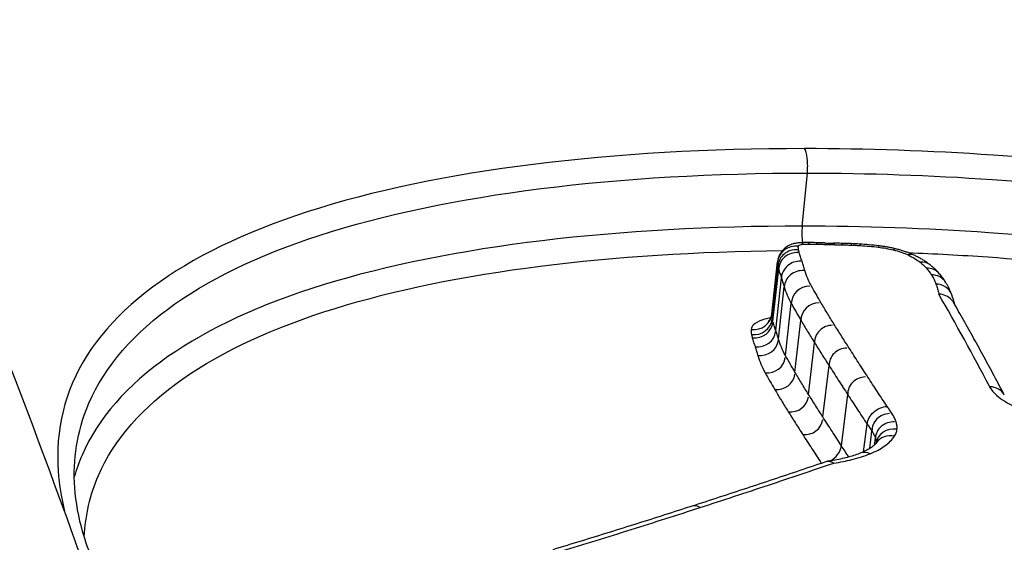
# Model space of a CAD drawing. Units: millimetres. Extents: x -4311 to 4366, y -5040 to 2425.
# Drawn here: x -769 to -764, y -416 to -413 of the extents above; entities that cross this region are included whole.
import ezdxf

# ---------------------------------------------------------------- set-up
doc = ezdxf.new("R2010")
doc.units = ezdxf.units.MM
doc.header["$LTSCALE"] = 45
doc.layers.add('SW_Toestellen', color=2, linetype='Continuous')

msp = doc.modelspace()

# ---------------------------------------------------------------- linework, layer by layer
at = {"layer": 'SW_Toestellen'}
for p, q in [((-764.5951, -414.1473), (-764.5678, -413.8668)), ((-764.7549, -414.6118), (-764.7249, -414.3355)), ((-764.7534, -414.6345), (-764.7232, -414.3584)), ((-764.7496, -414.6501), (-764.7193, -414.3742)), ((-764.735, -414.6968), (-764.7045, -414.4213)), ((-764.7201, -414.744), (-764.6894, -414.4689)), ((-764.6837, -414.8305), (-764.6525, -414.5562)), ((-764.6332, -414.9187), (-764.6016, -414.6452)), ((-764.5619, -415.0361), (-764.5296, -414.7637)), ((-764.486, -415.1557), (-764.4532, -414.8844)), ((-764.3882, -415.3073), (-764.3547, -415.0373)), ((-764.271, -415.3398), (-764.2524, -415.1936)), ((-764.2384, -415.3225), (-764.2266, -415.2306)), ((-764.2133, -415.3033), (-764.2087, -415.2678)), ((-764.4947, -415.3996), (-764.4941, -415.4006))]:
    msp.add_line(p, q, dxfattribs=at)
for centre, major_axis, ratio, start_param, end_param in [((-763.233, -446.0364), (-2.971, -36.8302), 0.29651, 1.463741, 3.528787), ((-764.5918, -413.8313), (0, 0.1), 0.256513, 4.349667, 5.923467), ((-764.5711, -414.1828), (0, 0.1), 0.256513, 1.208075, 2.114646), ((-764.6254, -414.3458), (-0.0995, 0.0103), 0.926051, 4.712179, 6.283185), ((-764.6241, -414.3645), (-0.0992, 0.0061), 0.931542, 4.712315, 6.283185), ((-764.4607, -414.4461), (-0.4886, 0.0547), 0.419047, 4.97323, 5.053883), ((-764.5991, -414.3348), (-0.0036, 0.0999), 0.33383, 5.871954, 6.283185), ((-764.5645, -414.3341), (0, 0.1), 0.256386, 5.882778, 6.283185), ((-764.4053, -414.5322), (-0.7186, 0.0787), 0.400087, 4.918044, 4.979379), ((-764.5238, -414.3347), (0.0026, 0.1), 0.198272, 5.888592, 6.283185), ((-764.2205, -414.9451), (-1.7778, 0.1935), 0.385323, 4.898015, 4.924116), ((-764.479, -414.3361), (0.0036, 0.0999), 0.174116, 5.890422, 6.283185), ((-764.6528, -413.8), (-1.1505, 0.1246), 0.365032, 1.765034, 1.80519), ((-764.4319, -414.3374), (0.0021, 0.1), 0.209459, 5.887392, 6.283185), ((-763.6527, -415.9076), (-4.2221, 0.4596), 0.38086, 4.928547, 4.938774), ((-764.3898, -414.3384), (0.0025, 0.1), 0.200145, 5.888149, 6.283185), ((-764.0737, -414.9703), (-1.8312, 0.1995), 0.385355, 4.899317, 4.926289), ((-764.3421, -414.3398), (0.0036, 0.0999), 0.175207, 5.890057, 6.283185), ((-764.2167, -414.5951), (-0.8719, 0.095), 0.394099, 4.840812, 4.89537), ((-764.297, -414.3419), (0.0058, 0.0998), 0.123272, 5.893175, 6.283185), ((-764.2399, -414.4972), (-0.6206, 0.0676), 0.400519, 4.676644, 4.838619), ((-764.2029, -414.3505), (0.0123, 0.0992), 0.03501, 0, 0.387757), ((-764.1242, -414.3648), (0.0237, 0.0971), 0.303319, 0, 0.408887), ((-764.6205, -414.3793), (-0.0989, 0.0051), 0.934216, 4.712339, 6.283185), ((-764.046, -414.3916), (0.0427, 0.0904), 0.619902, 0, 0.50652), ((-764.606, -414.4253), (-0.0985, 0.004), 0.936788, 4.712359, 6.283185), ((-764.5906, -414.4739), (-0.0988, 0.005), 0.93218, 4.712343, 6.283185), ((-763.9822, -414.43), (0.0622, 0.0783), 0.788472, 0, 0.672736), ((-763.9485, -414.4617), (0.0755, 0.0655), 0.851463, 0, 0.82553), ((-763.9227, -414.4964), (0.0849, 0.0529), 0.881237, 0, 0.961823), ((-764.5556, -414.5566), (-0.0969, 0.0004), 0.949844, 4.712389, 6.283185), ((-763.8989, -414.5446), (0.0939, 0.0343), 0.903405, 0, 1.147166), ((-767.3692, -445), (0, -33.4), 0.256513, 2.686707, 2.721334), ((-765.4446, -414.8169), (1.6631, 0.2107), 0.507618, 0.053343, 0.115378), ((-764.5051, -414.6449), (-0.0965, -0.0003), 0.951243, 4.712389, 6.283185), ((-764.8543, -414.6014), (0.0994, -0.0108), 0.926609, 4.712389, 6.28297), ((-764.8525, -414.6283), (0.0988, -0.0108), 0.931751, 4.712389, 6.28311), ((-764.8485, -414.645), (0.0984, -0.0108), 0.934363, 4.712389, 6.283134), ((-764.4337, -414.7624), (-0.0959, -0.0013), 0.95349, 4.712386, 6.283185), ((-764.8335, -414.6928), (0.098, -0.0108), 0.936883, 4.712389, 6.283154), ((-764.819, -414.7389), (0.0984, -0.011), 0.932322, 4.712389, 6.283138), ((-764.3576, -414.8826), (-0.0956, -0.0018), 0.953003, 4.712384, 6.283185), ((-764.7805, -414.8301), (0.0963, -0.0109), 0.949847, 4.712389, 6.283185), ((-764.7297, -414.919), (0.0958, -0.0111), 0.951241, 4.712389, 6.283185), ((-764.2594, -415.035), (-0.0953, -0.0023), 0.95139, 4.71238, 6.283185), ((-763.6162, -415.0862), (0.0886, 0.0464), 0.868255, 0, 1.027408), ((-764.6578, -415.0374), (0.0952, -0.0113), 0.953486, 4.712389, 6.283182), ((-764.1315, -415.2279), (-0.0951, -0.0027), 0.94772, 4.712378, 6.283185), ((-764.5816, -415.1575), (0.0949, -0.0115), 0.952999, 4.712389, 6.28318), ((-764.1104, -415.2718), (-0.0983, 0.004), 0.91502, 4.712366, 6.283185), ((-764.106, -415.3094), (-0.0987, 0.0155), 0.899995, 4.749605, 6.283185), ((-764.1197, -415.3467), (-0.0832, 0.0555), 0.877747, 5.120466, 6.283185), ((-764.4835, -415.3096), (0.0839, 0.0544), 0.854506, 4.572434, 5.660281), ((-764.2484, -415.4388), (-0.0371, 0.0929), 0.702302, 5.607966, 6.283185), ((-764.4835, -415.3096), (0.0946, -0.0118), 0.951384, 4.712389, 4.755484), ((-765.1455, -415.7218), (-0.0308, 0.0951), 0.643206, 5.637971, 6.283185)]:
    msp.add_ellipse(centre, major_axis=major_axis, ratio=ratio, start_param=start_param, end_param=end_param, dxfattribs=at)
for points, knots in [([(-766.7699, -431.6344), (-766.7737, -431.5962), (-766.7776, -431.5581), (-766.9855, -429.524), (-767.232, -427.5977), (-768.1042, -421.9862), (-768.8503, -418.6208), (-770.3023, -413.9047), (-770.9365, -412.2668), (-772.3458, -409.4344), (-773.1249, -408.3019), (-774.7854, -406.7419), (-775.6628, -406.3706), (-776.5389, -406.4467)], [-5.393075, -5.393075, -5.393075, -5.393075, -5.380776, -5.380776, -4.736422, -4.736422, -3.413264, -3.413264, -2.527581, -2.527581, -1.560126, -1.560126, -0.531295, -0.531295, -0.531295, -0.531295]), ([(-762.6552, -450.9394), (-762.7468, -448.9165), (-762.8754, -446.873), (-763.2031, -442.8003), (-763.402, -440.7711), (-763.8657, -436.7741), (-764.1303, -434.8063), (-764.7197, -430.9767), (-765.0446, -429.1151), (-765.7491, -425.5377), (-766.1289, -423.8228), (-766.9396, -420.5705), (-767.371, -419.0358), (-768.2787, -416.1914), (-768.7549, -414.8837), (-769.7539, -412.5228), (-770.275, -411.47), (-771.4038, -409.6081), (-772.0056, -408.7948), (-773.1581, -407.7021), (-773.6224, -407.3424), (-774.7071, -406.7564), (-775.336, -406.5327), (-776.0171, -406.4542)], [-1.185324, -1.185324, -1.185324, -1.185324, -1.022092, -1.022092, -0.859162, -0.859162, -0.696223, -0.696223, -0.532889, -0.532889, -0.368551, -0.368551, -0.20208, -0.20208, -0.0344, -0.0344, 0.13328, 0.13328, 0.30096, 0.30096, 0.396218, 0.396218, 0.491477, 0.491477, 0.491477, 0.491477]), ([(-764.5828, -413.7377), (-765.5913, -413.7377), (-766.5196, -413.8483), (-767.8697, -414.2861), (-768.3101, -414.6063), (-768.5383, -415.2097), (-768.5464, -415.4261), (-768.4902, -415.6546)], [-1.6274534, -1.6274534, -1.6274534, -1.6274534, -1.3144261, -1.3144261, -1.0153022, -1.0153022, -0.8712241, -0.8712241, -0.8712241, -0.8712241]), ([(-762.2756, -418.8288), (-761.2671, -418.8288), (-760.3252, -418.6246), (-758.9377, -417.9295), (-758.4751, -417.4563), (-758.1573, -416.5054), (-758.2423, -416.0365), (-758.8689, -415.1832), (-759.4211, -414.8022), (-760.676, -414.279), (-761.3127, -414.1007), (-762.5071, -413.8768), (-763.0486, -413.8098), (-763.9221, -413.7493), (-764.2564, -413.7377), (-764.5828, -413.7377)], [-1.627453, -1.627453, -1.627453, -1.627453, -1.314426, -1.314426, -1.015302, -1.015302, -0.747997, -0.747997, -0.474083, -0.474083, -0.263379, -0.263379, -0.1013, -0.1013, 0, 0, 0, 0]), ([(-768.4313, -415.3365), (-768.4218, -415.262), (-768.4038, -415.1898), (-768.2255, -414.7211), (-767.7929, -414.4065), (-766.4678, -413.9759), (-765.557, -413.8668), (-764.5678, -413.8668)], [0.9630928, 0.9630928, 0.9630928, 0.9630928, 1.0153022, 1.0153022, 1.3144261, 1.3144261, 1.6274534, 1.6274534, 1.6274534, 1.6274534]), ([(-764.5678, -413.8668), (-764.2477, -413.8668), (-763.9199, -413.8782), (-763.0634, -413.9378), (-762.5324, -414.0039), (-761.3616, -414.2242), (-760.7376, -414.3995), (-759.5081, -414.9131), (-758.9673, -415.2866), (-758.405, -416.0521), (-758.3054, -416.4267), (-758.3639, -416.7952)], [0, 0, 0, 0, 0.1012998, 0.1012998, 0.2633794, 0.2633794, 0.4740829, 0.4740829, 0.7479974, 0.7479974, 0.9703667, 0.9703667, 0.9703667, 0.9703667]), ([(-764.5951, -414.1473), (-765.5589, -414.1473), (-766.4498, -414.2497), (-767.7811, -414.6603), (-768.23, -414.9661), (-768.4146, -415.3955), (-768.4281, -415.4337), (-768.4391, -415.4727)], [-1.557459, -1.557459, -1.557459, -1.557459, -1.2641283, -1.2641283, -0.9783376, -0.9783376, -0.9510212, -0.9510212, -0.9510212, -0.9510212]), ([(-758.3902, -416.9176), (-758.3717, -416.611), (-758.4634, -416.3029), (-758.9607, -415.5873), (-759.4985, -415.2074), (-760.7321, -414.686), (-761.3614, -414.5084), (-762.5421, -414.2855), (-763.0777, -414.2189), (-763.9416, -414.1588), (-764.2723, -414.1473), (-764.5951, -414.1473)], [-0.9025017, -0.9025017, -0.9025017, -0.9025017, -0.7250498, -0.7250498, -0.4598614, -0.4598614, -0.2554786, -0.2554786, -0.098261, -0.098261, 0, 0, 0, 0]), ([(-768.3863, -415.7886), (-768.3808, -415.6758), (-768.3561, -415.5676), (-768.1461, -415.0814), (-767.7054, -414.781), (-766.4271, -414.3858), (-765.5986, -414.2849), (-764.6994, -414.2767)], [0.9021926, 0.9021926, 0.9021926, 0.9021926, 0.9783376, 0.9783376, 1.2641283, 1.2641283, 1.5451014, 1.5451014, 1.5451014, 1.5451014]), ([(-764.6027, -414.2348), (-764.609, -414.2351), (-764.6154, -414.2356), (-764.6288, -414.2376), (-764.6359, -414.239), (-764.6512, -414.2437), (-764.6596, -414.2468), (-764.6788, -414.2576), (-764.6899, -414.2653), (-764.7084, -414.2875), (-764.7156, -414.2993), (-764.7224, -414.3202), (-764.724, -414.3275), (-764.7248, -414.3348)], [0, 0, 0, 0, 0.00093483, 0.00093483, 0.00186966, 0.00186966, 0.00280449, 0.00280449, 0.003739321, 0.003739321, 0.004369177, 0.004369177, 0.004674151, 0.004674151, 0.004674151, 0.004674151]), ([(-764.614, -414.2725), (-764.6147, -414.2694), (-764.6151, -414.2662), (-764.6156, -414.26), (-764.6156, -414.2569), (-764.6154, -414.2538)], [-0.004896085, -0.004896085, -0.004896085, -0.004896085, -0.002448042, -0.002448042, 0, 0, 0, 0]), ([(-764.6154, -414.2538), (-764.6152, -414.2517), (-764.6139, -414.2497), (-764.6087, -414.2462), (-764.6045, -414.2447), (-764.5963, -414.2432), (-764.5928, -414.2428), (-764.5891, -414.2427)], [-0.004724225, -0.004724225, -0.004724225, -0.004724225, -0.003064772, -0.003064772, -0.001178759, -0.001178759, 0, 0, 0, 0]), ([(-764.6104, -414.2873), (-764.6111, -414.2848), (-764.6117, -414.2824), (-764.6129, -414.2774), (-764.6135, -414.275), (-764.614, -414.2725)], [-0.003789007, -0.003789007, -0.003789007, -0.003789007, -0.001894503, -0.001894503, 0, 0, 0, 0]), ([(-764.5891, -414.2427), (-764.5834, -414.2425), (-764.5777, -414.2423), (-764.5662, -414.2421), (-764.5604, -414.2421), (-764.5545, -414.2421)], [-0.003615399, -0.003615399, -0.003615399, -0.003615399, -0.0018077, -0.0018077, 0, 0, 0, 0]), ([(-764.5545, -414.2421), (-764.5478, -414.2421), (-764.541, -414.2421), (-764.5275, -414.2423), (-764.5206, -414.2424), (-764.5138, -414.2426)], [-0.004183061, -0.004183061, -0.004183061, -0.004183061, -0.00209153, -0.00209153, 0, 0, 0, 0]), ([(-764.5138, -414.2426), (-764.5064, -414.2428), (-764.4989, -414.243), (-764.484, -414.2435), (-764.4765, -414.2437), (-764.469, -414.244)], [-0.004565444, -0.004565444, -0.004565444, -0.004565444, -0.002282722, -0.002282722, 0, 0, 0, 0]), ([(-764.469, -414.244), (-764.4611, -414.2443), (-764.4533, -414.2445), (-764.4376, -414.245), (-764.4297, -414.2452), (-764.4219, -414.2453)], [-0.004796519, -0.004796519, -0.004796519, -0.004796519, -0.002398259, -0.002398259, 0, 0, 0, 0]), ([(-764.4219, -414.2453), (-764.4149, -414.2455), (-764.4079, -414.2456), (-764.3939, -414.246), (-764.3868, -414.2461), (-764.3798, -414.2463)], [-0.004303909, -0.004303909, -0.004303909, -0.004303909, -0.002151955, -0.002151955, 0, 0, 0, 0]), ([(-764.3798, -414.2463), (-764.3719, -414.2465), (-764.3639, -414.2467), (-764.348, -414.2472), (-764.34, -414.2475), (-764.3321, -414.2478)], [-0.004862649, -0.004862649, -0.004862649, -0.004862649, -0.002431325, -0.002431325, 0, 0, 0, 0]), ([(-764.3321, -414.2478), (-764.3246, -414.248), (-764.3171, -414.2483), (-764.302, -414.249), (-764.2945, -414.2494), (-764.287, -414.2499)], [-0.00456809, -0.00456809, -0.00456809, -0.00456809, -0.002284045, -0.002284045, 0, 0, 0, 0]), ([(-764.287, -414.2499), (-764.2713, -414.2508), (-764.2556, -414.2519), (-764.2243, -414.2548), (-764.2086, -414.2565), (-764.1929, -414.2584)], [-0.009461419, -0.009461419, -0.009461419, -0.009461419, -0.004730709, -0.004730709, 0, 0, 0, 0]), ([(-764.1929, -414.2584), (-764.1794, -414.2601), (-764.166, -414.2621), (-764.1397, -414.2669), (-764.1267, -414.2697), (-764.1141, -414.2728)], [-0.008153408, -0.008153408, -0.008153408, -0.008153408, -0.004076704, -0.004076704, 0, 0, 0, 0]), ([(-764.1005, -414.2676), (-764.1063, -414.2662), (-764.1122, -414.2648), (-764.124, -414.2622), (-764.13, -414.261), (-764.142, -414.2587), (-764.148, -414.2576), (-764.1601, -414.2555), (-764.1662, -414.2546), (-764.1784, -414.2528), (-764.1846, -414.252), (-764.1907, -414.2512)], [0, 0, 0, 0, 0.001630682, 0.001630682, 0.003261363, 0.003261363, 0.004892045, 0.004892045, 0.006522727, 0.006522727, 0.008153408, 0.008153408, 0.008153408, 0.008153408]), ([(-764.1141, -414.2728), (-764.0996, -414.2763), (-764.0856, -414.2804), (-764.0593, -414.2894), (-764.0471, -414.2944), (-764.0359, -414.2996)], [-0.009433088, -0.009433088, -0.009433088, -0.009433088, -0.004716544, -0.004716544, 0, 0, 0, 0]), ([(-764.0033, -414.3011), (-764.0093, -414.2983), (-764.0154, -414.2956), (-764.0278, -414.2905), (-764.0341, -414.288), (-764.0469, -414.2834), (-764.0534, -414.2811), (-764.0665, -414.2769), (-764.0732, -414.2749), (-764.0867, -414.2711), (-764.0936, -414.2693), (-764.1005, -414.2676)], [0, 0, 0, 0, 0.001886618, 0.001886618, 0.003773235, 0.003773235, 0.005659853, 0.005659853, 0.007546471, 0.007546471, 0.009433088, 0.009433088, 0.009433088, 0.009433088]), ([(-764.5958, -414.3335), (-764.5985, -414.3258), (-764.6011, -414.318), (-764.6059, -414.3026), (-764.6082, -414.295), (-764.6104, -414.2873)], [-0.01174944, -0.01174944, -0.01174944, -0.01174944, -0.00587475, -0.00587475, 0, 0, 0, 0]), ([(-764.0367, -414.2871), (-763.8963, -414.2927), (-763.7552, -414.3004), (-763.0926, -414.3467), (-762.5676, -414.4124), (-761.4105, -414.6317), (-760.7942, -414.8063), (-759.5862, -415.3179), (-759.0599, -415.69), (-758.4989, -416.497), (-758.4312, -416.924), (-758.5715, -417.3315)], [0.0555994, 0.0555994, 0.0555994, 0.0555994, 0.098261, 0.098261, 0.2554786, 0.2554786, 0.4598614, 0.4598614, 0.7250498, 0.7250498, 0.9705024, 0.9705024, 0.9705024, 0.9705024]), ([(-764.0359, -414.2996), (-764.0233, -414.3056), (-764.0116, -414.3118), (-763.9902, -414.3247), (-763.9806, -414.3314), (-763.972, -414.3382)], [-0.01063373, -0.01063373, -0.01063373, -0.01063373, -0.00531535, -0.00531535, 0, 0, 0, 0]), ([(-763.92, -414.3516), (-763.925, -414.3477), (-763.9301, -414.3439), (-763.9405, -414.3365), (-763.9458, -414.333), (-763.9567, -414.3261), (-763.9623, -414.3227), (-763.9736, -414.3162), (-763.9794, -414.3131), (-763.9912, -414.307), (-763.9972, -414.304), (-764.0033, -414.3011)], [0, 0, 0, 0, 0.00212675, 0.00212675, 0.00425349, 0.00425349, 0.00638024, 0.00638024, 0.00850699, 0.00850699, 0.01063373, 0.01063373, 0.01063373, 0.01063373]), ([(-764.7249, -414.3355), (-764.7251, -414.3393), (-764.7251, -414.3431), (-764.7246, -414.3507), (-764.7241, -414.3545), (-764.7232, -414.3584)], [0, 0, 0, 0, 0.002448042, 0.002448042, 0.004896085, 0.004896085, 0.004896085, 0.004896085]), ([(-764.7232, -414.3584), (-764.7227, -414.361), (-764.7221, -414.3637), (-764.7208, -414.3689), (-764.7201, -414.3716), (-764.7193, -414.3742)], [0, 0, 0, 0, 0.001894503, 0.001894503, 0.003789007, 0.003789007, 0.003789007, 0.003789007]), ([(-764.7193, -414.3742), (-764.7172, -414.382), (-764.7148, -414.3898), (-764.7099, -414.4056), (-764.7073, -414.4134), (-764.7045, -414.4213)], [0, 0, 0, 0, 0.00587475, 0.00587475, 0.01174944, 0.01174944, 0.01174944, 0.01174944]), ([(-764.5803, -414.3822), (-764.5827, -414.3741), (-764.5851, -414.3659), (-764.5903, -414.3497), (-764.593, -414.3416), (-764.5958, -414.3335)], [-0.01227858, -0.01227858, -0.01227858, -0.01227858, -0.00613926, -0.00613926, 0, 0, 0, 0]), ([(-764.5452, -414.4652), (-764.553, -414.4512), (-764.5598, -414.4373), (-764.5715, -414.4096), (-764.5764, -414.3959), (-764.5803, -414.3822)], [-0.02062473, -0.02062473, -0.02062473, -0.02062473, -0.0103125, -0.0103125, 0, 0, 0, 0]), ([(-763.972, -414.3382), (-763.9655, -414.3434), (-763.9594, -414.3486), (-763.9481, -414.3593), (-763.943, -414.3646), (-763.9383, -414.37)], [-0.008146143, -0.008146143, -0.008146143, -0.008146143, -0.004073072, -0.004073072, 0, 0, 0, 0]), ([(-763.9383, -414.37), (-763.9333, -414.3758), (-763.9287, -414.3816), (-763.92, -414.3932), (-763.916, -414.399), (-763.9124, -414.4048)], [-0.008697988, -0.008697988, -0.008697988, -0.008697988, -0.004348994, -0.004348994, 0, 0, 0, 0]), ([(-763.873, -414.3962), (-763.8758, -414.393), (-763.8787, -414.3898), (-763.8846, -414.3835), (-763.8876, -414.3805), (-763.8938, -414.3744), (-763.8969, -414.3715), (-763.9033, -414.3657), (-763.9066, -414.3628), (-763.9132, -414.3572), (-763.9166, -414.3544), (-763.92, -414.3516)], [0, 0, 0, 0, 0.001629229, 0.001629229, 0.003258457, 0.003258457, 0.004887686, 0.004887686, 0.006516914, 0.006516914, 0.008146143, 0.008146143, 0.008146143, 0.008146143]), ([(-764.7045, -414.4213), (-764.7017, -414.4292), (-764.6991, -414.4372), (-764.6941, -414.453), (-764.6917, -414.461), (-764.6894, -414.4689)], [0, 0, 0, 0, 0.00613926, 0.00613926, 0.01227858, 0.01227858, 0.01227858, 0.01227858]), ([(-763.9124, -414.4048), (-763.9074, -414.4129), (-763.9029, -414.4209), (-763.8949, -414.437), (-763.8914, -414.4451), (-763.8885, -414.4532)], [-0.01198457, -0.01198457, -0.01198457, -0.01198457, -0.00599233, -0.00599233, 0, 0, 0, 0]), ([(-763.8378, -414.4435), (-763.8399, -414.4402), (-763.842, -414.4369), (-763.8464, -414.4304), (-763.8486, -414.4272), (-763.8532, -414.4209), (-763.8556, -414.4177), (-763.8604, -414.4115), (-763.8628, -414.4084), (-763.8678, -414.4022), (-763.8704, -414.3992), (-763.873, -414.3962)], [0, 0, 0, 0, 0.001739598, 0.001739598, 0.003479195, 0.003479195, 0.005218793, 0.005218793, 0.006958391, 0.006958391, 0.008697988, 0.008697988, 0.008697988, 0.008697988]), ([(-764.6894, -414.4689), (-764.6853, -414.4833), (-764.6802, -414.4978), (-764.6679, -414.5269), (-764.6607, -414.5415), (-764.6525, -414.5562)], [0, 0, 0, 0, 0.0103125, 0.0103125, 0.02062473, 0.02062473, 0.02062473, 0.02062473]), ([(-764.4946, -414.5538), (-764.5033, -414.5389), (-764.5119, -414.5241), (-764.5288, -414.4946), (-764.5371, -414.4799), (-764.5452, -414.4652)], [-0.02162892, -0.02162892, -0.02162892, -0.02162892, -0.01081446, -0.01081446, 0, 0, 0, 0]), ([(-763.8885, -414.4532), (-763.8854, -414.4615), (-763.8827, -414.4699), (-763.878, -414.4866), (-763.876, -414.4949), (-763.8743, -414.5032), (-763.8741, -414.5043), (-763.8739, -414.5053), (-763.8737, -414.5064)], [-0.01238296, -0.01238296, -0.01238296, -0.01238296, -0.00619148, -0.00619148, 0, 0, 0, 0.00077199, 0.00077199, 0.00077199, 0.00077199]), ([(-763.8049, -414.5104), (-763.8066, -414.5057), (-763.8084, -414.5011), (-763.8122, -414.492), (-763.8142, -414.4874), (-763.8185, -414.4784), (-763.8207, -414.474), (-763.8252, -414.4651), (-763.8276, -414.4608), (-763.8326, -414.4521), (-763.8352, -414.4478), (-763.8378, -414.4435)], [0, 0, 0, 0, 0.00239691, 0.00239691, 0.00479383, 0.00479383, 0.00719074, 0.00719074, 0.00958765, 0.00958765, 0.01198457, 0.01198457, 0.01198457, 0.01198457]), ([(-763.7958, -414.5506), (-763.7988, -414.5454), (-763.8024, -414.5405), (-763.8146, -414.5272), (-763.8245, -414.5201), (-763.8472, -414.5098), (-763.8599, -414.5069), (-763.8732, -414.5064), (-763.8734, -414.5064), (-763.8737, -414.5064)], [0.005785166, 0.005785166, 0.005785166, 0.005785166, 0.007796807, 0.007796807, 0.011710721, 0.011710721, 0.015708355, 0.015708355, 0.015781489, 0.015781489, 0.015781489, 0.015781489]), ([(-764.6525, -414.5562), (-764.6443, -414.571), (-764.636, -414.5857), (-764.619, -414.6154), (-764.6104, -414.6303), (-764.6016, -414.6452)], [0, 0, 0, 0, 0.01081446, 0.01081446, 0.02162892, 0.02162892, 0.02162892, 0.02162892]), ([(-764.423, -414.6716), (-764.4354, -414.6518), (-764.4476, -414.6321), (-764.4715, -414.5928), (-764.4832, -414.5732), (-764.4946, -414.5538)], [-0.02832211, -0.02832211, -0.02832211, -0.02832211, -0.01416105, -0.01416105, 0, 0, 0, 0]), ([(-763.5277, -415.0398), (-763.5454, -415.006), (-763.5631, -414.9724), (-763.5987, -414.9058), (-763.6165, -414.8727), (-763.6522, -414.807), (-763.6701, -414.7744), (-763.7059, -414.7096), (-763.7239, -414.6775), (-763.7598, -414.6137), (-763.7778, -414.582), (-763.7958, -414.5506)], [3.20314976, 3.20314976, 3.20314976, 3.20314976, 3.21003516, 3.21003516, 3.21692056, 3.21692056, 3.22380596, 3.22380596, 3.23069136, 3.23069136, 3.23757675, 3.23757675, 3.23757675, 3.23757675]), ([(-764.7607, -414.6321), (-764.7762, -414.6346), (-764.7905, -414.638), (-764.8249, -414.6491), (-764.8416, -414.6582), (-764.8594, -414.6764), (-764.8636, -414.6848), (-764.8643, -414.6935)], [0.00652497, 0.00652497, 0.00652497, 0.00652497, 0.01219605, 0.01219605, 0.02195289, 0.02195289, 0.02894675, 0.02894675, 0.02894675, 0.02894675]), ([(-764.7743, -414.6498), (-764.7743, -414.6498), (-764.774, -414.6496), (-764.7722, -414.6482), (-764.7698, -414.6461), (-764.7635, -414.6378), (-764.7596, -414.6311), (-764.756, -414.6191), (-764.7552, -414.6152), (-764.7548, -414.6112)], [0.01841315, 0.01841315, 0.01841315, 0.01841315, 0.02007563, 0.02007563, 0.02344767, 0.02344767, 0.02709453, 0.02709453, 0.02869245, 0.02869245, 0.02869245, 0.02869245]), ([(-764.7534, -414.6345), (-764.7542, -414.6306), (-764.7547, -414.6268), (-764.7552, -414.6193), (-764.7552, -414.6155), (-764.7549, -414.6118)], [-0.007059426, -0.007059426, -0.007059426, -0.007059426, -0.003529713, -0.003529713, 0, 0, 0, 0]), ([(-764.7496, -414.6501), (-764.7503, -414.6475), (-764.751, -414.6449), (-764.7522, -414.6397), (-764.7528, -414.6371), (-764.7534, -414.6345)], [-0.0043138, -0.0043138, -0.0043138, -0.0043138, -0.0021569, -0.0021569, 0, 0, 0, 0]), ([(-764.8643, -414.6935), (-764.8647, -414.6979), (-764.8647, -414.7023), (-764.8641, -414.7113), (-764.8635, -414.7158), (-764.8626, -414.7203)], [0, 0, 0, 0, 0.003529713, 0.003529713, 0.007059426, 0.007059426, 0.007059426, 0.007059426]), ([(-764.735, -414.6968), (-764.7377, -414.689), (-764.7403, -414.6812), (-764.7451, -414.6656), (-764.7474, -414.6578), (-764.7496, -414.6501)], [-0.01222093, -0.01222093, -0.01222093, -0.01222093, -0.00611058, -0.00611058, 0, 0, 0, 0]), ([(-764.6016, -414.6452), (-764.5901, -414.6648), (-764.5784, -414.6845), (-764.5544, -414.724), (-764.5421, -414.7438), (-764.5296, -414.7637)], [0, 0, 0, 0, 0.01416105, 0.01416105, 0.02832211, 0.02832211, 0.02832211, 0.02832211]), ([(-764.3466, -414.7921), (-764.3596, -414.7719), (-764.3725, -414.7517), (-764.3979, -414.7115), (-764.4105, -414.6915), (-764.423, -414.6716)], [-0.02843625, -0.02843625, -0.02843625, -0.02843625, -0.01421812, -0.01421812, 0, 0, 0, 0]), ([(-764.8626, -414.7203), (-764.862, -414.7231), (-764.8614, -414.7259), (-764.86, -414.7314), (-764.8593, -414.7342), (-764.8585, -414.737)], [0, 0, 0, 0, 0.0021569, 0.0021569, 0.0043138, 0.0043138, 0.0043138, 0.0043138]), ([(-764.8585, -414.737), (-764.8563, -414.7449), (-764.854, -414.7528), (-764.849, -414.7687), (-764.8464, -414.7767), (-764.8437, -414.7847)], [0, 0, 0, 0, 0.00611058, 0.00611058, 0.01222093, 0.01222093, 0.01222093, 0.01222093]), ([(-764.7201, -414.744), (-764.7224, -414.7361), (-764.7247, -414.7282), (-764.7297, -414.7125), (-764.7323, -414.7047), (-764.735, -414.6968)], [-0.0116875, -0.0116875, -0.0116875, -0.0116875, -0.00584365, -0.00584365, 0, 0, 0, 0]), ([(-764.6837, -414.8305), (-764.6918, -414.8159), (-764.6989, -414.8014), (-764.711, -414.7726), (-764.7161, -414.7582), (-764.7201, -414.744)], [-0.02274556, -0.02274556, -0.02274556, -0.02274556, -0.01137323, -0.01137323, 0, 0, 0, 0]), ([(-764.8437, -414.7847), (-764.841, -414.7923), (-764.8385, -414.8), (-764.8337, -414.8153), (-764.8314, -414.823), (-764.8292, -414.8306)], [0, 0, 0, 0, 0.00584365, 0.00584365, 0.0116875, 0.0116875, 0.0116875, 0.0116875]), ([(-764.5296, -414.7637), (-764.5171, -414.7837), (-764.5045, -414.8037), (-764.479, -414.8439), (-764.4661, -414.8641), (-764.4532, -414.8844)], [0, 0, 0, 0, 0.01421812, 0.01421812, 0.02843625, 0.02843625, 0.02843625, 0.02843625]), ([(-764.2482, -414.945), (-764.2649, -414.9193), (-764.2814, -414.8936), (-764.3142, -414.8427), (-764.3305, -414.8173), (-764.3466, -414.7921)], [-0.0353758, -0.0353758, -0.0353758, -0.0353758, -0.01768788, -0.01768788, 0, 0, 0, 0]), ([(-764.8292, -414.8306), (-764.825, -414.8456), (-764.8197, -414.8607), (-764.8069, -414.891), (-764.7995, -414.9062), (-764.7909, -414.9216)], [0, 0, 0, 0, 0.01137323, 0.01137323, 0.02274556, 0.02274556, 0.02274556, 0.02274556]), ([(-764.6332, -414.9187), (-764.6419, -414.9039), (-764.6505, -414.8891), (-764.6673, -414.8597), (-764.6756, -414.8451), (-764.6837, -414.8305)], [-0.02177749, -0.02177749, -0.02177749, -0.02177749, -0.01088875, -0.01088875, 0, 0, 0, 0]), ([(-764.4532, -414.8844), (-764.437, -414.9096), (-764.4207, -414.935), (-764.3879, -414.9859), (-764.3714, -415.0116), (-764.3547, -415.0373)], [0, 0, 0, 0, 0.01768788, 0.01768788, 0.0353758, 0.0353758, 0.0353758, 0.0353758]), ([(-764.7909, -414.9216), (-764.7828, -414.9362), (-764.7745, -414.9509), (-764.7576, -414.9805), (-764.749, -414.9953), (-764.7402, -415.0102)], [0, 0, 0, 0, 0.01088875, 0.01088875, 0.02177749, 0.02177749, 0.02177749, 0.02177749]), ([(-764.5619, -415.0361), (-764.5743, -415.0164), (-764.5864, -414.9967), (-764.6102, -414.9576), (-764.6218, -414.9381), (-764.6332, -414.9187)], [-0.02852797, -0.02852797, -0.02852797, -0.02852797, -0.01426394, -0.01426394, 0, 0, 0, 0]), ([(-764.1466, -415.1002), (-764.1638, -415.0742), (-764.1808, -415.0483), (-764.2147, -414.9966), (-764.2315, -414.9708), (-764.2482, -414.945)], [-0.03514238, -0.03514238, -0.03514238, -0.03514238, -0.01767039, -0.01767039, 0, 0, 0, 0]), ([(-763.605, -414.9964), (-763.5971, -415.0114), (-763.5847, -415.0265), (-763.5436, -415.0629), (-763.5099, -415.0836), (-763.4388, -415.115), (-763.4041, -415.127), (-763.3444, -415.1427), (-763.3206, -415.1479), (-763.2965, -415.152)], [-0.0447305, -0.0447305, -0.0447305, -0.0447305, -0.03449932, -0.03449932, -0.01916629, -0.01916629, -0.00737165, -0.00737165, 0, 0, 0, 0]), ([(-764.7402, -415.0102), (-764.7288, -415.0297), (-764.7171, -415.0493), (-764.6932, -415.0886), (-764.681, -415.1084), (-764.6685, -415.1282)], [0, 0, 0, 0, 0.01426394, 0.01426394, 0.02852797, 0.02852797, 0.02852797, 0.02852797]), ([(-764.486, -415.1557), (-764.4989, -415.1356), (-764.5117, -415.1156), (-764.5369, -415.0757), (-764.5495, -415.0559), (-764.5619, -415.0361)], [-0.02841505, -0.02841505, -0.02841505, -0.02841505, -0.01420749, -0.01420749, 0, 0, 0, 0]), ([(-764.3547, -415.0373), (-764.338, -415.0631), (-764.3211, -415.089), (-764.287, -415.1411), (-764.2698, -415.1673), (-764.2524, -415.1936)], [0, 0, 0, 0, 0.01767039, 0.01767039, 0.03534082, 0.03534082, 0.03534082, 0.03534082]), ([(-764.2524, -415.1936), (-764.2509, -415.1819), (-764.247, -415.1703), (-764.2349, -415.1483), (-764.2268, -415.1382), (-764.2075, -415.1209), (-764.1964, -415.1139), (-764.1724, -415.1037), (-764.1598, -415.1008), (-764.1471, -415.1002), (-764.1469, -415.1002), (-764.1466, -415.1002)], [-0.01568644, -0.01568644, -0.01568644, -0.01568644, -0.01178071, -0.01178071, -0.00787456, -0.00787456, -0.00396758, -0.00396758, 0, 0, 0.00007293, 0.00007293, 0.00007293, 0.00007293]), ([(-764.12, -415.1384), (-764.1242, -415.1319), (-764.1286, -415.1253), (-764.1375, -415.1126), (-764.142, -415.1064), (-764.1466, -415.1002)], [-0.00877995, -0.00877995, -0.00877995, -0.00877995, -0.004389975, -0.004389975, -0.000204389, -0.000204389, -0.000204389, -0.000204389]), ([(-764.6685, -415.1282), (-764.6561, -415.148), (-764.6435, -415.1679), (-764.6182, -415.2078), (-764.6054, -415.2278), (-764.5925, -415.248)], [0, 0, 0, 0, 0.01420749, 0.01420749, 0.02841505, 0.02841505, 0.02841505, 0.02841505]), ([(-764.3882, -415.3073), (-764.4048, -415.2817), (-764.4212, -415.2563), (-764.4538, -415.2058), (-764.47, -415.1807), (-764.486, -415.1557)], [-0.03527471, -0.03527471, -0.03527471, -0.03527471, -0.0176373, -0.0176373, 0, 0, 0, 0]), ([(-764.0988, -415.1825), (-764.1012, -415.1752), (-764.1041, -415.1678), (-764.1112, -415.1531), (-764.1153, -415.1458), (-764.12, -415.1384)], [-0.009790604, -0.009790604, -0.009790604, -0.009790604, -0.004895302, -0.004895302, 0, 0, 0, 0]), ([(-764.2524, -415.1936), (-764.2477, -415.1997), (-764.2433, -415.2059), (-764.2347, -415.2182), (-764.2306, -415.2244), (-764.2266, -415.2306)], [0, 0, 0, 0, 0.004389975, 0.004389975, 0.00877995, 0.00877995, 0.00877995, 0.00877995]), ([(-764.0944, -415.2202), (-764.0938, -415.214), (-764.0939, -415.2078), (-764.0954, -415.1952), (-764.0968, -415.1889), (-764.0988, -415.1825)], [-0.00846661, -0.00846661, -0.00846661, -0.00846661, -0.004233305, -0.004233305, 0, 0, 0, 0]), ([(-764.5925, -415.248), (-764.5765, -415.273), (-764.5603, -415.2981), (-764.5277, -415.3486), (-764.5113, -415.374), (-764.4947, -415.3996)], [0, 0, 0, 0, 0.0176373, 0.0176373, 0.03527471, 0.03527471, 0.03527471, 0.03527471]), ([(-764.2366, -415.35), (-764.2065, -415.338), (-764.1804, -415.324), (-764.1372, -415.2929), (-764.1201, -415.2759), (-764.108, -415.2577)], [-0.02727046, -0.02727046, -0.02727046, -0.02727046, -0.01363296, -0.01363296, 0, 0, 0, 0]), ([(-764.2266, -415.2306), (-764.2226, -415.2368), (-764.2191, -415.243), (-764.2131, -415.2554), (-764.2106, -415.2616), (-764.2087, -415.2678)], [0, 0, 0, 0, 0.004895302, 0.004895302, 0.009790604, 0.009790604, 0.009790604, 0.009790604]), ([(-764.108, -415.2577), (-764.1041, -415.2517), (-764.101, -415.2456), (-764.0964, -415.2331), (-764.095, -415.2267), (-764.0944, -415.2202)], [-0.008915502, -0.008915502, -0.008915502, -0.008915502, -0.004457751, -0.004457751, 0, 0, 0, 0]), ([(-764.2029, -415.2913), (-764.2045, -415.2937), (-764.2067, -415.2965), (-764.2127, -415.303), (-764.2165, -415.3065), (-764.2258, -415.3141), (-764.2313, -415.318), (-764.2439, -415.3261), (-764.2511, -415.3301), (-764.2671, -415.3382), (-764.2759, -415.3421), (-764.2855, -415.3459)], [0, 0, 0, 0, 0.00545409, 0.00545409, 0.01090818, 0.01090818, 0.01636228, 0.01636228, 0.02181637, 0.02181637, 0.02727046, 0.02727046, 0.02727046, 0.02727046]), ([(-764.2087, -415.2678), (-764.2071, -415.2728), (-764.206, -415.2777), (-764.205, -415.2865), (-764.2049, -415.2904), (-764.2051, -415.2942)], [0, 0, 0, 0, 0.004233305, 0.004233305, 0.007606143, 0.007606143, 0.007606143, 0.007606143]), ([(-762.2915, -418.8071), (-762.4229, -418.8071), (-762.5553, -418.8038), (-762.8216, -418.7904), (-762.9555, -418.7804), (-763.2238, -418.7537), (-763.3583, -418.7371), (-763.6268, -418.6974), (-763.761, -418.6744), (-764.028, -418.6221), (-764.161, -418.5929), (-764.4248, -418.5286), (-764.5557, -418.4935), (-764.8147, -418.4177), (-764.9427, -418.3771), (-765.1951, -418.2907), (-765.3194, -418.245), (-765.5635, -418.1489), (-765.6834, -418.0985), (-765.9177, -417.9937), (-766.0323, -417.9393), (-766.2554, -417.8268), (-766.364, -417.7688), (-766.5745, -417.6498), (-766.6764, -417.5889), (-766.8729, -417.4646), (-766.9676, -417.4013), (-767.149, -417.273), (-767.2358, -417.208), (-767.401, -417.0768), (-767.4795, -417.0107), (-767.6277, -416.8779), (-767.6975, -416.8113), (-767.8279, -416.6781), (-767.8885, -416.6116), (-768.0005, -416.4791), (-768.0519, -416.4133), (-768.1451, -416.2826), (-768.1869, -416.2179), (-768.2611, -416.09), (-768.2935, -416.0268), (-768.346, -415.9079), (-768.3671, -415.8521), (-768.4097, -415.7153), (-768.4263, -415.6357), (-768.4419, -415.4819), (-768.441, -415.4077), (-768.4317, -415.3362)], [0, 0, 0, 0, 0.0412875, 0.0412875, 0.0825821, 0.0825821, 0.1238748, 0.1238748, 0.1651616, 0.1651616, 0.206437, 0.206437, 0.2476923, 0.2476923, 0.2889144, 0.2889144, 0.3300919, 0.3300919, 0.3712141, 0.3712141, 0.4122694, 0.4122694, 0.4532422, 0.4532422, 0.4941152, 0.4941152, 0.5348748, 0.5348748, 0.57551, 0.57551, 0.616012, 0.616012, 0.6563729, 0.6563729, 0.6965927, 0.6965927, 0.7366919, 0.7366919, 0.776726, 0.776726, 0.8168104, 0.8168104, 0.853381, 0.853381, 0.9082369, 0.9082369, 0.9630928, 0.9630928, 0.9630928, 0.9630928]), ([(-764.2855, -415.3459), (-764.2949, -415.3497), (-764.3049, -415.3534), (-764.3258, -415.3604), (-764.3367, -415.3637), (-764.3594, -415.37), (-764.3711, -415.373), (-764.3955, -415.3786), (-764.4081, -415.3811), (-764.4339, -415.3859), (-764.4472, -415.388), (-764.4608, -415.3899)], [0, 0, 0, 0, 0.00512824, 0.00512824, 0.01025647, 0.01025647, 0.01538471, 0.01538471, 0.02051294, 0.02051294, 0.02564118, 0.02564118, 0.02564118, 0.02564118]), ([(-764.4287, -415.3994), (-764.3949, -415.3944), (-764.3625, -415.3881), (-764.2977, -415.3719), (-764.2657, -415.3617), (-764.2366, -415.35)], [-0.0249173, -0.0249173, -0.0249173, -0.0249173, -0.01320932, -0.01320932, 0, 0, 0, 0]), ([(-764.4669, -415.3914), (-764.5135, -415.4072), (-764.5603, -415.423), (-764.654, -415.4546), (-764.701, -415.4703), (-764.7954, -415.5018), (-764.8426, -415.5175), (-764.9375, -415.5488), (-764.9851, -415.5644), (-765.0805, -415.5956), (-765.1283, -415.6111), (-765.1763, -415.6266)], [0.00057616, 0.00057616, 0.00057616, 0.00057616, 0.02036881, 0.02036881, 0.04016146, 0.04016146, 0.05995411, 0.05995411, 0.07974676, 0.07974676, 0.0995394, 0.0995394, 0.0995394, 0.0995394]), ([(-765.1333, -415.6339), (-765.0125, -415.5947), (-764.8925, -415.5552), (-764.6577, -415.477), (-764.5428, -415.4383), (-764.4287, -415.3994)], [-0.0995394, -0.0995394, -0.0995394, -0.0995394, -0.0497697, -0.0497697, -0.00140246, -0.00140246, -0.00140246, -0.00140246]), ([(-764.4669, -415.3914), (-764.4627, -415.3899), (-764.4583, -415.3894), (-764.4497, -415.3899), (-764.4456, -415.3909), (-764.4373, -415.394), (-764.4332, -415.3963), (-764.429, -415.3992), (-764.4289, -415.3993), (-764.4287, -415.3994)], [0.009362522, 0.009362522, 0.009362522, 0.009362522, 0.011690018, 0.011690018, 0.01373029, 0.01373029, 0.015771546, 0.015771546, 0.015845213, 0.015845213, 0.015845213, 0.015845213]), ([(-765.1763, -415.6266), (-765.2245, -415.6422), (-765.2729, -415.6578), (-765.37, -415.6888), (-765.4187, -415.7043), (-765.5165, -415.7351), (-765.5655, -415.7504), (-765.6638, -415.781), (-765.7131, -415.7963), (-765.812, -415.8267), (-765.8616, -415.8418), (-765.9113, -415.8569)], [0, 0, 0, 0, 0.01991622, 0.01991622, 0.03983245, 0.03983245, 0.05974867, 0.05974867, 0.0796649, 0.0796649, 0.09958112, 0.09958112, 0.09958112, 0.09958112]), ([(-765.8697, -415.8654), (-765.7451, -415.8275), (-765.6215, -415.7892), (-765.376, -415.712), (-765.2541, -415.6731), (-765.1333, -415.6339)], [-0.09958112, -0.09958112, -0.09958112, -0.09958112, -0.04978954, -0.04978954, 0, 0, 0, 0])]:
    msp.add_open_spline(points, degree=3, knots=knots, dxfattribs=at)
for points in [[(-764.7248, -414.3348), (-764.7248, -414.3351), (-764.7248, -414.3353), (-764.7249, -414.3355)], [(-764.3492, -415.3672), (-764.3623, -415.3471), (-764.3753, -415.3272), (-764.3882, -415.3073)]]:
    msp.add_open_spline(points, degree=3, dxfattribs=at)

doc.saveas('drawing.dxf')
